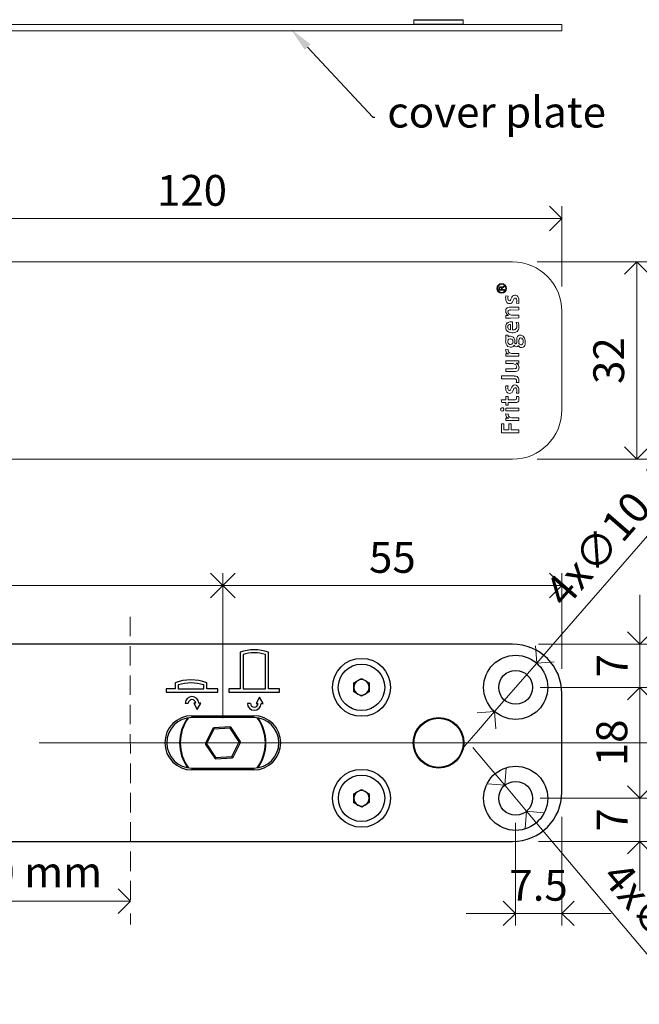
# Model space of a CAD drawing. Units: millimetres. Extents: x 296 to 5075, y -174 to 1645.
# Drawn here: x 677 to 777, y 8 to 168 of the extents above; entities that cross this region are included whole.
import ezdxf
from ezdxf import colors
from ezdxf.entities.mleader import LeaderData, LeaderLine
from ezdxf.math import Vec2, Vec3

# ---------------------------------------------------------------- set-up
doc = ezdxf.new("R2010")
doc.units = ezdxf.units.MM
doc.header["$LTSCALE"] = 0.25
doc.header["$PDMODE"] = 35
doc.header["$PDSIZE"] = -10
doc.linetypes.add('DASHED', pattern=[19.05, 12.7, -6.35])
doc.layers.get('0').update_dxf_attribs({"lineweight": 20})
doc.layers.get('Defpoints').update_dxf_attribs({"color": 3})
for name, color, linetype, lineweight in [('FJ hulplijnen', 252, 'Continuous', 20), ('FJ maatvoering', 250, 'Continuous', 18), ('FJ onderdelen', 7, 'Continuous', 18)]:
    doc.layers.add(name, color=color, linetype=linetype, lineweight=lineweight)
doc.layers.add('FJ text', color=179, linetype='Continuous')
doc.styles.get("Standard").update_dxf_attribs({"font": 'OpenSans_Regular.ttf', "height": 2.5})
doc.dimstyles.new('Copy of FritsJurgens', dxfattribs={"dimscale": 15, "dimtxt": 2.5, "dimasz": 2, "dimexe": 1, "dimexo": 2, "dimgap": 1, "dimtad": 1, "dimdec": 1, "dimzin": 12, "dimdsep": 46, "dimtxsty": 'Standard', "dimblk": 'OPEN90', "dimcen": -1, "dimclrd": 256, "dimclre": 8, "dimclrt": 7, "dimadec": 1, "dimazin": 3, "dimtfac": 0.5, "dimtdec": 1, "dimtix": 1, "dimtmove": 0, "dimatfit": 3, "dimldrblk": 'OPEN30', "dimfxl": 3, "dimtvp": 78.125, "dimtolj": 1, "dimtzin": 13, "dimlwd": -1, "dimlwe": -1, "dimarcsym": 0})

# ---------------------------------------------------------------- blocks, each defined once
blk = doc.blocks.new('_Open90')
at = {"color": 0, "linetype": 'ByBlock', "lineweight": -2}
for p, q in [((-0.5, 0.5), (0, 0)), ((0, 0), (-1, 0)), ((0, 0), (-0.5, -0.5))]:
    blk.add_line(p, q, dxfattribs=at)
blk = doc.blocks.new('*D249')
at = {"layer": 'Defpoints', "color": 0, "transparency": 16777216}
for p in [(764.94, 135.53), (764.94, 120.47), (644.94, 112.47)]:
    blk.add_point(p, dxfattribs=at)
at = {"layer": 'FJ maatvoering', "color": 8, "transparency": 16777216}
for p, q in [((644.94, 116.47), (644.94, 137.53)), ((764.94, 124.47), (764.94, 137.53))]:
    blk.add_line(p, q, dxfattribs=at)
at = {"layer": 'FJ maatvoering', "transparency": 16777216}
blk.add_line((648.94, 135.53), (760.94, 135.53), dxfattribs=at)
at = {"layer": 'FJ maatvoering', "transparency": 16777216, "xscale": 4, "yscale": 4, "zscale": 4, "rotation": 180}
blk.add_blockref('_Open90', (644.94, 135.53), dxfattribs=at)
at = {"layer": 'FJ maatvoering', "transparency": 16777216, "xscale": 4, "yscale": 4, "zscale": 4}
blk.add_blockref('_Open90', (764.94, 135.53), dxfattribs=at)
at = {"layer": 'FJ maatvoering', "color": 7, "transparency": 16777216, "insert": (704.94, 140.09), "char_height": 5, "attachment_point": 5}
blk.add_mtext('\\A1;120', dxfattribs=at)
blk = doc.blocks.new('_Open30')
at = {"color": 0, "linetype": 'ByBlock', "lineweight": -2}
for p, q in [((-1, 0.2679), (0, 0)), ((0, 0), (-1, -0.2679)), ((0, 0), (-1, 0))]:
    blk.add_line(p, q, dxfattribs=at)
blk = doc.blocks.new('*D258')
at = {"layer": 'Defpoints', "color": 0, "transparency": 16777216}
for p in [(756.94, 128.47), (756.94, 96.47), (777.1, 96.47)]:
    blk.add_point(p, dxfattribs=at)
at = {"layer": 'FJ maatvoering', "color": 8, "transparency": 16777216}
for p, q in [((760.94, 128.47), (779.1, 128.47)), ((760.94, 96.47), (779.1, 96.47))]:
    blk.add_line(p, q, dxfattribs=at)
at = {"layer": 'FJ maatvoering', "transparency": 16777216}
blk.add_line((777.1, 124.47), (777.1, 100.47), dxfattribs=at)
at = {"layer": 'FJ maatvoering', "transparency": 16777216, "xscale": 4, "yscale": 4, "zscale": 4}
for p, rotation in [((777.1, 128.47), 90), ((777.1, 96.47), 270)]:
    blk.add_blockref('_Open90', p, dxfattribs=dict(at, rotation=rotation))
at = {"layer": 'FJ maatvoering', "color": 7, "transparency": 16777216, "insert": (772.54, 112.47), "char_height": 5, "attachment_point": 5, "rotation": 90}
blk.add_mtext('\\A1;32', dxfattribs=at)
blk = doc.blocks.new('*D263')
at = {"layer": 'Defpoints', "color": 0, "transparency": 16777216}
for p in [(757.44, 59.46), (757.44, 41.46), (777.6, 41.46)]:
    blk.add_point(p, dxfattribs=at)
at = {"layer": 'FJ maatvoering', "color": 8, "transparency": 16777216}
for p, q in [((761.44, 59.46), (779.6, 59.46)), ((761.44, 41.46), (779.6, 41.46))]:
    blk.add_line(p, q, dxfattribs=at)
at = {"layer": 'FJ maatvoering', "transparency": 16777216}
blk.add_line((777.6, 55.46), (777.6, 45.46), dxfattribs=at)
at = {"layer": 'FJ maatvoering', "transparency": 16777216, "xscale": 4, "yscale": 4, "zscale": 4}
for p, rotation in [((777.6, 59.46), 90), ((777.6, 41.46), 270)]:
    blk.add_blockref('_Open90', p, dxfattribs=dict(at, rotation=rotation))
at = {"layer": 'FJ maatvoering', "color": 7, "transparency": 16777216, "insert": (773.04, 50.46), "char_height": 5, "attachment_point": 5, "rotation": 90}
blk.add_mtext('\\A1;18', dxfattribs=at)
blk = doc.blocks.new('*D264')
at = {"layer": 'Defpoints', "color": 0, "transparency": 16777216}
for p in [(757.15, 66.46), (757.44, 59.46), (777.6, 59.46)]:
    blk.add_point(p, dxfattribs=at)
at = {"layer": 'FJ maatvoering', "transparency": 16777216}
for p, q in [((777.6, 70.46), (777.6, 74.46)), ((777.6, 66.46), (777.6, 59.46)), ((777.6, 55.46), (777.6, 51.46))]:
    blk.add_line(p, q, dxfattribs=at)
at = {"layer": 'FJ maatvoering', "color": 8, "transparency": 16777216}
for p, q in [((761.15, 66.46), (779.6, 66.46)), ((761.44, 59.46), (779.6, 59.46))]:
    blk.add_line(p, q, dxfattribs=at)
at = {"layer": 'FJ maatvoering', "transparency": 16777216, "xscale": 4, "yscale": 4, "zscale": 4}
for p, rotation in [((777.6, 66.46), 270), ((777.6, 59.46), 90)]:
    blk.add_blockref('_Open90', p, dxfattribs=dict(at, rotation=rotation))
at = {"layer": 'FJ maatvoering', "color": 7, "transparency": 16777216, "insert": (773.1, 62.96), "char_height": 5, "attachment_point": 5, "rotation": 90}
blk.add_mtext('\\A1;7', dxfattribs=at)
blk = doc.blocks.new('*D265')
at = {"layer": 'Defpoints', "color": 0, "transparency": 16777216}
for p in [(757.44, 41.46), (777.6, 41.46), (757.15, 34.46)]:
    blk.add_point(p, dxfattribs=at)
at = {"layer": 'FJ maatvoering', "transparency": 16777216}
for p, q in [((777.6, 45.46), (777.6, 49.46)), ((777.6, 34.46), (777.6, 41.46)), ((777.6, 30.46), (777.6, 26.46))]:
    blk.add_line(p, q, dxfattribs=at)
at = {"layer": 'FJ maatvoering', "color": 8, "transparency": 16777216}
for p, q in [((761.44, 41.46), (779.6, 41.46)), ((761.15, 34.46), (779.6, 34.46))]:
    blk.add_line(p, q, dxfattribs=at)
at = {"layer": 'FJ maatvoering', "transparency": 16777216, "xscale": 4, "yscale": 4, "zscale": 4}
for p, rotation in [((777.6, 41.46), 270), ((777.6, 34.46), 90)]:
    blk.add_blockref('_Open90', p, dxfattribs=dict(at, rotation=rotation))
at = {"layer": 'FJ maatvoering', "color": 7, "transparency": 16777216, "insert": (773.1, 37.96), "char_height": 5, "attachment_point": 5, "rotation": 90}
blk.add_mtext('\\A1;7', dxfattribs=at)
blk = doc.blocks.new('*D266')
at = {"layer": 'Defpoints', "color": 0, "transparency": 16777216}
for p in [(764.91, 42.46), (757.41, 41.46), (757.41, 22.8)]:
    blk.add_point(p, dxfattribs=at)
at = {"layer": 'FJ maatvoering', "color": 8, "transparency": 16777216}
for p, q in [((764.91, 38.46), (764.91, 20.8)), ((757.41, 37.46), (757.41, 20.8))]:
    blk.add_line(p, q, dxfattribs=at)
at = {"layer": 'FJ maatvoering', "transparency": 16777216}
for p, q in [((753.41, 22.8), (749.41, 22.8)), ((764.91, 22.8), (757.41, 22.8)), ((768.91, 22.8), (772.91, 22.8))]:
    blk.add_line(p, q, dxfattribs=at)
at = {"layer": 'FJ maatvoering', "transparency": 16777216, "xscale": 4, "yscale": 4, "zscale": 4}
blk.add_blockref('_Open90', (757.41, 22.8), dxfattribs=at)
at = {"layer": 'FJ maatvoering', "transparency": 16777216, "xscale": 4, "yscale": 4, "zscale": 4, "rotation": 180}
blk.add_blockref('_Open90', (764.91, 22.8), dxfattribs=at)
at = {"layer": 'FJ maatvoering', "color": 7, "transparency": 16777216, "insert": (761.16, 27.35), "char_height": 5, "attachment_point": 5}
blk.add_mtext('\\A1;7.5', dxfattribs=at)
blk = doc.blocks.new('*D267')
at = {"layer": 'Defpoints', "color": 0, "transparency": 16777216}
for p in [(760.85, 63.39), (754.03, 55.54)]:
    blk.add_point(p, dxfattribs=at)
at = {"layer": 'FJ maatvoering', "transparency": 16777216}
for p, q in [((786.19, 92.52), (763.48, 66.4)), ((754.03, 55.54), (760.85, 63.39)), ((751.4, 52.52), (748.78, 49.5))]:
    blk.add_line(p, q, dxfattribs=at)
at = {"layer": 'FJ maatvoering', "transparency": 16777216, "xscale": 4, "yscale": 4, "zscale": 4}
for p, rotation in [((760.85, 63.39), 228.9896113651556), ((754.03, 55.54), 48.98961136515562)]:
    blk.add_blockref('_Open90', p, dxfattribs=dict(at, rotation=rotation))
at = {"layer": 'FJ maatvoering', "color": 7, "transparency": 16777216, "insert": (772.6, 84.06), "char_height": 5, "attachment_point": 5, "rotation": 48.9896}
blk.add_mtext('\\A1;4x∅10.4', dxfattribs=at)
blk = doc.blocks.new('*D269')
at = {"layer": 'Defpoints', "color": 0, "transparency": 16777216}
for p in [(709.96, 76), (579.94, 50.46), (709.96, 50.46)]:
    blk.add_point(p, dxfattribs=at)
at = {"layer": 'FJ maatvoering', "color": 8, "transparency": 16777216}
for p, q in [((579.94, 54.46), (579.94, 78)), ((709.96, 54.46), (709.96, 78))]:
    blk.add_line(p, q, dxfattribs=at)
at = {"layer": 'FJ maatvoering', "transparency": 16777216}
blk.add_line((583.94, 76), (705.96, 76), dxfattribs=at)
at = {"layer": 'FJ maatvoering', "transparency": 16777216, "xscale": 4, "yscale": 4, "zscale": 4, "rotation": 180}
blk.add_blockref('_Open90', (579.94, 76), dxfattribs=at)
at = {"layer": 'FJ maatvoering', "transparency": 16777216, "xscale": 4, "yscale": 4, "zscale": 4}
blk.add_blockref('_Open90', (709.96, 76), dxfattribs=at)
at = {"layer": 'FJ maatvoering', "color": 7, "transparency": 16777216, "insert": (644.95, 80.57), "char_height": 5, "attachment_point": 5}
blk.add_mtext('\\A1;130', dxfattribs=at)
blk = doc.blocks.new('*D270')
at = {"layer": 'Defpoints', "color": 0, "transparency": 16777216}
for p in [(764.94, 76), (764.94, 58.46), (709.96, 50.46)]:
    blk.add_point(p, dxfattribs=at)
at = {"layer": 'FJ maatvoering', "color": 8, "transparency": 16777216}
for p, q in [((709.96, 54.46), (709.96, 78)), ((764.94, 62.46), (764.94, 78))]:
    blk.add_line(p, q, dxfattribs=at)
at = {"layer": 'FJ maatvoering', "transparency": 16777216}
blk.add_line((713.96, 76), (760.94, 76), dxfattribs=at)
at = {"layer": 'FJ maatvoering', "transparency": 16777216, "xscale": 4, "yscale": 4, "zscale": 4, "rotation": 180}
blk.add_blockref('_Open90', (709.96, 76), dxfattribs=at)
at = {"layer": 'FJ maatvoering', "transparency": 16777216, "xscale": 4, "yscale": 4, "zscale": 4}
blk.add_blockref('_Open90', (764.94, 76), dxfattribs=at)
at = {"layer": 'FJ maatvoering', "color": 7, "transparency": 16777216, "insert": (737.45, 80.54), "char_height": 5, "attachment_point": 5}
blk.add_mtext('\\A1;55', dxfattribs=at)
blk = doc.blocks.new('*D271')
at = {"layer": 'Defpoints', "color": 0, "transparency": 16777216}
for p in [(755.67, 43.57), (759.21, 39.36)]:
    blk.add_point(p, dxfattribs=at)
at = {"layer": 'FJ maatvoering', "transparency": 16777216}
for p, q in [((753.09, 46.63), (750.52, 49.69)), ((755.67, 43.57), (759.21, 39.36)), ((785.57, 8.04), (761.79, 36.3))]:
    blk.add_line(p, q, dxfattribs=at)
at = {"layer": 'FJ maatvoering', "transparency": 16777216, "xscale": 4, "yscale": 4, "zscale": 4}
for p, rotation in [((755.67, 43.57), 310.0902134019122), ((759.21, 39.36), 130.0902134019122)]:
    blk.add_blockref('_Open90', p, dxfattribs=dict(at, rotation=rotation))
at = {"layer": 'FJ maatvoering', "color": 7, "transparency": 16777216, "insert": (780.68, 21.15), "char_height": 5, "attachment_point": 5, "rotation": 310.0902}
blk.add_mtext('\\A1;4x∅5.5', dxfattribs=at)
blk = doc.blocks.new('*D272')
at = {"layer": 'Defpoints', "color": 0, "transparency": 16777216}
for p in [(594.93, 24.99), (694.94, 24.99), (694.94, 24.8)]:
    blk.add_point(p, dxfattribs=at)
at = {"layer": 'FJ maatvoering', "color": 1, "transparency": 16777216}
for p, q in [((598.93, 24.8), (690.94, 24.8)), ((594.93, 20.99), (594.93, 22.8)), ((694.94, 20.99), (694.94, 22.8))]:
    blk.add_line(p, q, dxfattribs=at)
at = {"layer": 'FJ maatvoering', "color": 1, "transparency": 16777216, "xscale": 4, "yscale": 4, "zscale": 4, "rotation": 180}
blk.add_blockref('_Open90', (594.93, 24.8), dxfattribs=at)
at = {"layer": 'FJ maatvoering', "color": 1, "transparency": 16777216, "xscale": 4, "yscale": 4, "zscale": 4}
blk.add_blockref('_Open90', (694.94, 24.8), dxfattribs=at)
at = {"layer": 'FJ maatvoering', "color": 7, "transparency": 16777216, "insert": (644.94, 29.5), "char_height": 5, "attachment_point": 5}
blk.add_mtext('\\A1;{\\C1;max. door thickness 100 mm}', dxfattribs=at)
blk = doc.blocks.new('coverplate_TP-R')
at = {"layer": 'FJ onderdelen', "lineweight": 18}
blk.add_lwpolyline([(-120, 0), (120, 0), (120, -1), (-120, -1)], close=True, dxfattribs=at)
blk = doc.blocks.new('coverplate_TP-R-0')
at = {"layer": 'FJ onderdelen', "color": 7, "linetype": 'Continuous', "lineweight": 13}
for p, q in [((96, 0.75), (96, 0.1)), ((96.05, 0.8), (103.95, 0.8)), ((103.95, 0.05), (96.05, 0.05)), ((96.25, 0.05), (96.25, 0)), ((103.75, 0), (103.75, 0.05)), ((104, 0.1), (104, 0.75))]:
    blk.add_line(p, q, dxfattribs=at)
at = {"layer": 'FJ onderdelen', "color": 8, "linetype": 'Continuous', "lineweight": 13}
for p, q in [((104, 0.75), (96, 0.75)), ((96, 0.1), (104, 0.1))]:
    blk.add_line(p, q, dxfattribs=at)
at = {"layer": 'FJ onderdelen', "color": 7, "linetype": 'Continuous', "lineweight": 13}
for centre, start, end in [((96.05, 0.75), 90, 180), ((96.05, 0.1), 180, 270), ((103.95, 0.75), 0, 90), ((103.95, 0.1), 270, 0)]:
    blk.add_arc(centre, 0.05, start, end, dxfattribs=at)
at = {"layer": 'FJ onderdelen'}
blk.add_blockref('coverplate_TP-R', (0, 0), dxfattribs=at)
blk = doc.blocks.new('toppivot-TPR-CG-5')
at = {"layer": 'FJ onderdelen', "color": 7, "linetype": 'Continuous', "lineweight": 18}
for p, q in [((112, 16), (0, 16)), ((109.77, 11.73), (109.77, 11.44)), ((109.77, 11.44), (110.69, 11.44)), ((109.9, 11.73), (109.9, 11.56)), ((109.9, 11.56), (110.19, 11.56)), ((110.19, 11.56), (110.19, 11.73)), ((110.5, 12.04), (110.27, 11.88)), ((110.32, 11.75), (110.69, 12.02)), ((110.32, 11.56), (110.32, 11.75)), ((110.69, 11.56), (110.32, 11.56)), ((110.69, 12.04), (110.5, 12.04)), ((110.69, 12.02), (110.69, 12.04)), ((110.69, 11.44), (110.69, 11.56)), ((110.92, 10.49), (110.88, 10.19)), ((111.28, 10.48), (110.92, 10.49)), ((112.06, 9.63), (112.14, 9.88)), ((113, 8.66), (111.69, 8.66)), ((111.69, 8.21), (113, 8.22)), ((112.62, 9.3), (113, 9.28)), ((113, 8.22), (113, 8.66)), ((120, -8), (120, 8)), ((110.92, 7.34), (110.92, 6.91)), ((110.92, 6.91), (111.69, 6.91)), ((111.69, 6.91), (113, 6.92)), ((113, 7.36), (112, 7.36)), ((113, 6.92), (113, 7.36)), ((111.67, 4.98), (111.67, 5.86)), ((111.99, 4.97), (111.99, 6.3)), ((112.91, 6.23), (112.55, 6.19)), ((111.27, 4.15), (110.92, 4.15)), ((110.92, 4.15), (110.92, 3.45)), ((111.27, 3.83), (111.27, 4.15)), ((111.34, 3.89), (111.27, 3.83)), ((111.51, 4.59), (111.69, 4.54)), ((111.69, 3.54), (111.59, 3.54)), ((112.67, 3.24), (112.67, 3.04)), ((113.04, 3.36), (113.03, 2.79)), ((111.32, 1.76), (110.88, 1.78)), ((112.23, 2.41), (112.27, 2.49)), ((110.92, 1.12), (110.92, 0.7)), ((110.92, 0.7), (113, 0.7)), ((113, 1.14), (112.1, 1.14)), ((113, 0.7), (113, 1.14)), ((113, -0.02), (110.92, -0.02)), ((110.92, -0.02), (110.92, -0.46)), ((110.92, -0.46), (111.69, -0.47)), ((110.93, -1.32), (110.92, -1.76)), ((111.88, -1.32), (110.93, -1.32)), ((113, -0.45), (113, -0.02)), ((111.69, -2.49), (110.18, -2.49)), ((110.18, -2.49), (110.18, -2.95)), ((110.18, -2.95), (111.69, -2.95)), ((110.92, -1.76), (111.69, -1.76)), ((111.69, -1.76), (112.46, -1.76)), ((112.24, -2.49), (111.69, -2.49)), ((111.69, -2.95), (112.32, -2.95)), ((110.92, -4.08), (110.88, -4.38)), ((111.28, -4.09), (110.92, -4.08)), ((112.06, -4.94), (112.14, -4.69)), ((112.37, -3.94), (112.37, -3.94)), ((112.6, -3.55), (113, -3.55)), ((110.92, -6.36), (110.14, -6.36)), ((110.14, -6.36), (110.26, -6.8)), ((111.27, -5.81), (110.92, -5.82)), ((110.92, -5.82), (110.92, -6.36)), ((111.27, -6.36), (111.27, -5.81)), ((111.69, -6.36), (111.27, -6.36)), ((112.26, -6.36), (111.69, -6.36)), ((112.62, -5.27), (113, -5.28)), ((112.99, -5.81), (112.62, -5.81)), ((110.26, -6.8), (110.92, -6.81)), ((110.92, -6.81), (110.92, -7.2)), ((110.92, -7.2), (111.27, -7.2)), ((111.69, -7.7), (110.92, -7.7)), ((110.92, -7.7), (110.92, -8.14)), ((111.27, -7.2), (111.27, -6.81)), ((111.27, -6.81), (111.69, -6.81)), ((111.69, -6.81), (112.54, -6.8)), ((113, -7.7), (111.69, -7.7)), ((113, -8.14), (113, -7.7)), ((111.32, -8.67), (110.88, -8.65)), ((110.92, -8.14), (111.69, -8.14)), ((110.92, -9.31), (110.92, -9.73)), ((111.69, -8.14), (113, -8.14)), ((113, -9.29), (112.1, -9.28)), ((113, -9.73), (113, -9.29)), ((110.56, -10.23), (110.18, -10.23)), ((110.18, -10.23), (110.18, -11.7)), ((110.56, -11.24), (110.56, -10.23)), ((110.92, -9.73), (113, -9.73)), ((111.69, -10.28), (111.39, -10.28)), ((111.39, -10.28), (111.39, -11.24)), ((111.76, -10.28), (111.69, -10.28)), ((111.76, -11.24), (111.76, -10.28)), ((110.18, -11.7), (113, -11.7)), ((111.39, -11.24), (110.56, -11.24)), ((113, -11.24), (111.76, -11.24)), ((113, -11.7), (113, -11.24)), ((-112, -16), (112, -16))]:
    blk.add_line(p, q, dxfattribs=at)
for radius in [0.785, 0.657]:
    blk.add_circle((110.23, 11.71), radius, dxfattribs=at)
for centre, radius, start, end in [((112, 8), 8, 0, 90), ((110.04, 11.73), 0.273, 33.6835, 180), ((110.04, 11.73), 0.146, 0, 180), ((112.48, 10.14), 1.6, 178.2481, 197.2949), ((111.6, 9.92), 0.7, 200.9726, 246.8314), ((113.42, 9.94), 2.21, 165.9421, 174.7879), ((111.84, 10.08), 0.619, 173.6992, 200.615), ((111.48, 9.94), 0.232, 200.6151, 332.0494), ((110.42, 10.5), 1.43, 332.0494, 342.4671), ((112.94, 9.75), 1.2, 144.5034, 164.4011), ((111.39, 9.86), 0.701, 319.5928, 341.1493), ((112.35, 10.12), 0.503, 87.807, 140.3223), ((112.74, 9.7), 0.625, 143.3395, 163.2187), ((112.42, 9.89), 0.26, 62.854, 136.1734), ((112.37, 10.03), 0.6, 36.5002, 90.0317), ((112.19, 9.78), 0.495, 4.9762, 44.8342), ((111.17, 9.74), 1.52, 342.9548, 2.9657), ((112.04, 9.81), 0.993, 6.5748, 35.4179), ((110.78, 9.7), 2.26, 349.3325, 5.5863), ((111.71, 8.04), 0.829, 170.501, 222.9344), ((111.39, 8.13), 0.507, 106.8473, 174.8797), ((111.6, 7.19), 1.47, 86.7546, 104.0242), ((111.7, 7.9), 0.443, 159.6367, 201.3462), ((111.51, 7.95), 0.252, 101.4446, 153.5752), ((111.51, 9.95), 0.703, 255.199, 284.7268), ((111.71, 6.82), 1.4, 90.7954, 100.283), ((111.59, 9.73), 0.463, 281.7182, 315.8116), ((110.99, 5.05), 2.29, 81.3493, 91.6443), ((111.66, 8.04), 0.79, 225.32, 245.7812), ((111.86, 8.03), 0.64, 206.2277, 254.5186), ((111.99, 8.39), 1.03, 252.7005, 270.2183), ((111.66, 5.53), 0.774, 132.1203, 178.7718), ((111.96, 5.48), 1.08, 176.3463, 205.6227), ((111.78, 5.46), 0.914, 209.4108, 252.4529), ((111.73, 5.36), 0.945, 92.3086, 128.4833), ((111.65, 5.44), 0.443, 131.2919, 212.0005), ((111.73, 5.53), 0.554, 215.7444, 264.6567), ((111.64, 5.39), 0.479, 85.4722, 125.3985), ((111.75, 3.63), 2.67, 84.9634, 91.4155), ((112.03, 6.11), 1.14, 268.0373, 283.8285), ((112.18, 5.49), 0.497, 284.0892, 346.814), ((111.33, 5.61), 1.36, 349.9454, 25.4352), ((112.23, 5.35), 0.798, 293.6453, 353.0702), ((111.17, 5.54), 1.87, 351.1139, 21.8243), ((112.25, 3.12), 1.37, 166.1049, 197.6974), ((111.79, 3.08), 0.584, 150.7691, 190.7152), ((111.61, 3.15), 0.388, 92.8619, 146.4335), ((111.62, 3.44), 0.536, 83.054, 121.944), ((111.98, 6.12), 1.6, 259.4823, 290.7029), ((111.65, 3.26), 0.708, 19.6797, 87.1005), ((111.67, 3.14), 0.398, 4.7444, 87.7972), ((111.01, 3.07), 1.38, 350.3357, 18.265), ((114.23, 3.35), 1.56, 166.4657, 184.1199), ((113.24, 3.58), 0.546, 86.3753, 165.2406), ((113.41, 3.35), 0.376, 132.5253, 178.1636), ((113.33, 3.38), 0.295, 89.0151, 124.657), ((113.26, 3.45), 0.67, 47.2098, 89.3334), ((113.33, 3.34), 0.333, 24.0317, 90.3051), ((112.83, 3.09), 0.901, 338.8896, 25.7665), ((112.92, 3.13), 1.14, 8.0304, 45.3196), ((112.57, 3), 1.5, 338.3522, 11.2389), ((111.49, 1.7), 0.614, 172.8768, 239.7649), ((111.68, 2.95), 0.777, 198.724, 270.3997), ((111.64, 3.03), 0.421, 187.7586, 276.8498), ((111.79, 1.65), 0.486, 166.5478, 207.5204), ((111.68, 2.99), 0.38, 270.4929, 331.7421), ((111.71, 2.84), 0.668, 267.6666, 319.9372), ((111.43, 3.08), 0.647, 335.6899, 8.6969), ((112.62, 2.62), 0.374, 201.8383, 300.5758), ((112.57, 2.92), 0.218, 201.2956, 235.2478), ((112.52, 2.84), 0.125, 235.2473, 344.2442), ((111.87, 3.02), 0.803, 344.2459, 1.3907), ((112.58, 2.62), 0.393, 305.1407, 334.0402), ((113.47, 2.71), 0.594, 206.1819, 292.2811), ((113.45, 3.02), 0.483, 208.4934, 239.7846), ((113.37, 2.88), 0.317, 239.7849, 338.8889), ((113.46, 2.66), 0.554, 295.3968, 336.9374), ((110.9, -1.67), 2.79, 80.0674, 89.5489), ((111.68, 2), 0.96, 238.8538, 252.1243), ((111.8, 1.71), 0.521, 213.3883, 258.0295), ((112.11, 2.86), 1.71, 255.6231, 269.7165), ((111.75, -4.82), 4.36, 85.5545, 90.8599), ((112.06, 2.55), 3.87, 267.3874, 275.5594), ((111.96, -1.34), 0.871, 49.498, 81.0569), ((112.4, -1.04), 0.267, 275.7556, 332.5278), ((112.45, -1.09), 0.671, 270.9843, 311.3721), ((112.22, -1.01), 0.447, 339.8246, 47.8627), ((112.27, -1.13), 0.777, 356.4791, 65.3206), ((112.93, 1.84), 2.28, 261.3385, 271.6549), ((112.45, -1.2), 0.588, 317.7726, 2.2482), ((112.25, -3.79), 1.29, 76.1149, 90.4875), ((112.31, -3.38), 0.431, 51.006, 88.5953), ((112.42, -3.12), 0.608, 8.0135, 76.2727), ((112.39, -3.22), 0.259, 9.2372, 42.0904), ((111.81, -3.28), 0.838, 341.3225, 7.0002), ((111.29, -3.23), 1.74, 349.4112, 6.4604), ((112.48, -4.43), 1.6, 178.2483, 197.2947), ((113.42, -4.62), 2.21, 165.9424, 174.7882), ((111.84, -4.49), 0.619, 173.6993, 200.6172), ((111.48, -4.63), 0.232, 200.6171, 332.056), ((110.42, -4.07), 1.43, 332.0561, 342.4682), ((112.94, -4.82), 1.2, 144.5022, 164.4017), ((112.35, -4.44), 0.503, 87.8077, 140.3228), ((112.74, -4.87), 0.625, 143.3393, 163.2188), ((112.42, -4.67), 0.26, 62.8517, 136.1731), ((112.37, -4.53), 0.589, 44.4609, 90.2421), ((112.19, -4.79), 0.495, 4.9765, 44.8347), ((111.17, -4.83), 1.52, 342.9544, 2.9661), ((112.11, -4.74), 0.922, 7.922, 42.229), ((110.93, -4.87), 2.11, 348.8071, 7.1997), ((111.6, -4.65), 0.7, 200.9725, 246.8323), ((111.51, -4.62), 0.703, 255.1994, 284.7267), ((111.59, -4.84), 0.463, 281.7183, 315.8115), ((111.39, -4.71), 0.701, 319.5928, 341.1495), ((112.3, -5.53), 0.825, 267.583, 285.8644), ((112.47, -6.16), 0.176, 287.0631, 341.0429), ((111.74, -6.05), 0.914, 349.4613, 14.9083), ((111.41, -6.2), 1.62, 350.4724, 13.5836), ((110.34, -7.92), 0.285, 105.0827, 300.0055), ((110.33, -7.92), 0.286, 301.7847, 103.3035), ((112.47, -5.86), 0.942, 274.3132, 291.4959), ((112.65, -6.4), 0.375, 296.1558, 350.2995), ((111.49, -8.73), 0.614, 172.8769, 239.765), ((110.9, -12.1), 2.79, 80.0657, 89.5466), ((111.68, -8.43), 0.96, 238.8537, 252.124), ((111.79, -8.78), 0.486, 166.5479, 207.5201), ((111.8, -8.72), 0.521, 213.3874, 258.0281), ((112.11, -7.57), 1.71, 255.622, 269.7164), ((112, -8), 8, 270, 0)]:
    blk.add_arc(centre, radius, start, end, dxfattribs=at)
blk = doc.blocks.new('toppivot-TPR-CG-4')
at = {"color": 7, "linetype": 'Continuous', "lineweight": 25}
for p, q in [((112, 16), (-112, 16)), ((67.8, 14.7), (67.8, 8.74)), ((72.4, 8.74), (72.4, 14.7)), ((68.3, 14.33), (68.3, 8.74)), ((71.9, 8.74), (71.9, 14.33)), ((57.28, 9.74), (57.28, 8.74)), ((62.4, 8.74), (62.4, 9.74)), ((86.25, 9.72), (87.5, 10.44)), ((86.25, 8.28), (86.25, 9.72)), ((87.5, 10.44), (88.75, 9.72)), ((88.75, 9.72), (88.75, 8.28)), ((57.28, 8.74), (55.8, 8.74)), ((55.8, 8.74), (55.8, 8.24)), ((55.8, 8.24), (64.2, 8.24)), ((57.78, 9.39), (57.78, 8.74)), ((57.78, 8.74), (61.9, 8.74)), ((61.9, 8.74), (61.9, 9.39)), ((64.2, 8.74), (62.4, 8.74)), ((64.2, 8.24), (64.2, 8.74)), ((67.8, 8.74), (66, 8.74)), ((66, 8.74), (66, 8.24)), ((66, 8.24), (74.2, 8.24)), ((68.3, 8.74), (71.9, 8.74)), ((74.2, 8.74), (72.4, 8.74)), ((74.2, 8.24), (74.2, 8.74)), ((87.5, 7.56), (86.25, 8.28)), ((88.75, 8.28), (87.5, 7.56)), ((120, -8), (120, 8)), ((58.89, 6.41), (59.4, 6.41)), ((60.6, 6.41), (60.3, 6.41)), ((60.3, 6.41), (60.83, 5.41)), ((60.83, 5.41), (61.41, 6.41)), ((61.41, 6.41), (61.11, 6.41)), ((69.49, 6.4), (68.99, 6.4)), ((70.96, 7.42), (70.4, 6.4)), ((70.4, 6.4), (70.71, 6.4)), ((71.52, 6.4), (70.96, 7.42)), ((71.21, 6.4), (71.52, 6.4)), ((60, 4.4), (70, 4.4)), ((60, 4.4), (60, 4.1)), ((70, 4.1), (60, 4.1)), ((70, 4.4), (70, 4.1)), ((63.38, 2.3), (62.19, -0.08)), ((63.56, 2.21), (62.37, -0.17)), ((63.38, 2.3), (63.56, 2.21)), ((66.19, 2.58), (63.54, 2.41)), ((63.54, 2.41), (63.56, 2.21)), ((66.21, 2.38), (63.56, 2.21)), ((66.19, 2.58), (66.21, 2.38)), ((66.37, 2.49), (66.21, 2.38)), ((67.67, 0.17), (66.21, 2.38)), ((67.84, 0.28), (66.37, 2.49)), ((66.49, -2.21), (67.67, 0.17)), ((66.67, -2.3), (67.85, 0.08)), ((67.67, 0.17), (67.84, 0.28)), ((67.67, 0.17), (67.85, 0.08)), ((62.19, -0.08), (62.37, -0.17)), ((62.21, -0.28), (62.37, -0.17)), ((62.21, -0.28), (63.68, -2.49)), ((62.37, -0.17), (63.84, -2.38)), ((63.84, -2.38), (63.68, -2.49)), ((63.84, -2.38), (66.49, -2.21)), ((63.84, -2.38), (63.86, -2.58)), ((63.86, -2.58), (66.51, -2.41)), ((66.49, -2.21), (66.51, -2.41)), ((66.49, -2.21), (66.67, -2.3)), ((60, -4.1), (70, -4.1)), ((60, -4.1), (60, -4.4)), ((70, -4.4), (60, -4.4)), ((70, -4.1), (70, -4.4)), ((86.24, -8.3), (87.47, -7.56)), ((87.47, -7.56), (88.74, -8.26)), ((86.26, -9.74), (86.24, -8.3)), ((88.74, -8.26), (88.76, -9.7)), ((87.53, -10.44), (86.26, -9.74)), ((88.76, -9.7), (87.53, -10.44)), ((-112, -16), (112, -16))]:
    blk.add_line(p, q, dxfattribs=at)
for centre, radius in [((87.5, 9), 4.7), ((112.5, 9), 5.2), ((87.5, 9), 3.77), ((112.5, 9), 2.75), ((100, 0), 4.1), ((100, 0), 4), ((87.5, -9), 4.7), ((112.5, -9), 5.2), ((87.5, -9), 3.76), ((112.5, -9), 2.75)]:
    blk.add_circle(centre, radius, dxfattribs=at)
for centre, radius, start, end in [((112, 8), 8, 0, 90), ((70.1, 7.98), 7.11, 71.1125, 108.8875), ((70.1, 7.98), 6.61, 74.186, 105.814), ((59.84, 3.11), 7.11, 68.8773, 111.1227), ((59.84, 3.11), 6.61, 71.8234, 108.1766), ((87.5, 9), 1.25, 120, 180), ((87.5, 9), 1.25, 60, 120), ((87.5, 9), 1.25, 360, 60), ((87.5, 9), 1.25, 180, 240), ((87.5, 9), 1.25, 300, 360), ((60, 6.4), 1.11, 0.7638, 179.2362), ((60, 6.41), 0.604, 0, 180), ((70.1, 6.4), 1.11, 180, 0), ((70.1, 6.4), 0.606, 180, 0), ((87.5, 9), 1.25, 240, 300), ((60, 0), 4.4, 90, 270), ((60, 0), 4.1, 90, 270), ((65, 0), 7, 144.7856, 215.2144), ((65, 0), 6.9, 143.9687, 216.0313), ((70, 0), 4.4, 270, 90), ((70, 0), 4.1, 270, 90), ((65, 0), 6.9, 323.9687, 36.0313), ((65, 0), 7, 324.7856, 35.2144), ((63.56, 2.21), 0.2, 93.5887, 153.5887), ((66.21, 2.38), 0.2, 33.5887, 93.5887), ((67.67, 0.17), 0.2, 333.5887, 33.5887), ((62.37, -0.17), 0.2, 153.5887, 213.5887), ((63.84, -2.38), 0.2, 213.5887, 273.5887), ((66.49, -2.21), 0.2, 273.5887, 333.5887), ((87.5, -9), 1.25, 121.0406, 181.0406), ((87.5, -9), 1.25, 61.0406, 121.0406), ((87.5, -9), 1.25, 1.0406, 61.0406), ((87.5, -9), 1.25, 181.0406, 241.0406), ((87.5, -9), 1.25, 301.0406, 1.0406), ((112, -8), 8, 270, 0), ((87.5, -9), 1.25, 241.0406, 301.0406)]:
    blk.add_arc(centre, radius, start, end, dxfattribs=at)

msp = doc.modelspace()

# ---------------------------------------------------------------- linework, layer by layer
msp.add_line((680.147, 50.461, -0.044), (782.895, 50.461, -0.044))
at = {"layer": 'FJ hulplijnen', "color": 1, "linetype": 'DASHED'}
msp.add_line((694.934, 70.929, -0.044), (694.945, 24.994, -0.044), dxfattribs=at)

# ---------------------------------------------------------------- block references
at = {"layer": 'FJ onderdelen', "lineweight": 18}
msp.add_blockref('coverplate_TP-R-0', (644.939, 166.979, -0.044), dxfattribs=at)
at = {"layer": 'FJ onderdelen'}
for name, p in [('toppivot-TPR-CG-5', (644.939, 112.469, -0.044)), ('toppivot-TPR-CG-4', (644.939, 50.462, -0.044))]:
    msp.add_blockref(name, p, dxfattribs=at)

# ---------------------------------------------------------------- dimensions: what is measured, and where the dimension line sits
at = {"layer": 'FJ maatvoering'}
for base, p1, p2, picture, middle in [((764.939, 135.532, -0.044), (644.939, 112.469, -0.044), (764.939, 120.469, -0.044), '*D249', (704.939, 140.095, -0.044)), ((709.963, 76.003, -0.044), (579.939, 50.462, -0.044), (709.963, 50.462, -0.044), '*D269', (644.951, 80.566, -0.044)), ((764.939, 76.003, -0.044), (709.963, 50.462, -0.044), (764.939, 58.462, -0.044), '*D270', (737.451, 80.537, -0.044)), ((757.406, 22.801, -0.044), (764.906, 42.462, -0.044), (757.406, 41.462, -0.044), '*D266', (761.156, 27.35, -0.044))]:
    dim = msp.add_linear_dim(base=base, p1=p1, p2=p2, dimstyle='Copy of FritsJurgens', dxfattribs=at)
    dim.commit()
    dim.dimension.update_dxf_attribs({"geometry": picture, "text_midpoint": middle})
for base, p1, p2, angle, picture, middle in [((777.103, 96.469, -0.044), (756.939, 128.469, -0.044), (756.939, 96.469, -0.044), 90, '*D258', (772.543, 112.469, -0.044)), ((777.603, 59.462, -0.044), (757.149, 66.459, -0.044), (757.439, 59.462, -0.044), 90, '*D264', (773.103, 62.96, -0.044)), ((777.603, 41.462, -0.044), (757.439, 59.462, -0.044), (757.439, 41.462, -0.044), 90, '*D263', (773.043, 50.462, -0.044)), ((777.603, 41.462, -0.044), (757.149, 34.464, -0.044), (757.439, 41.462, -0.044), 270, '*D265', (773.103, 37.963, -0.044))]:
    dim = msp.add_linear_dim(base=base, p1=p1, p2=p2, angle=angle, dimstyle='Copy of FritsJurgens', dxfattribs=at)
    dim.commit()
    dim.dimension.update_dxf_attribs({"geometry": picture, "text_midpoint": middle})
dim = msp.add_diameter_dim_2p(p1=(754.027, 55.538, -0.044), p2=(760.851, 63.386, -0.044), text='4x<>', dimstyle='Copy of FritsJurgens', dxfattribs=at)
dim.commit()
dim.dimension.update_dxf_attribs({"geometry": '*D267', "text_midpoint": (772.595, 84.058, -0.044)})
dim = msp.add_diameter_dim_2p(p1=(755.668, 43.566, -0.044), p2=(759.21, 39.358, -0.044), text='4x<>', dimstyle='Copy of FritsJurgens', dxfattribs=at)
dim.commit()
dim.dimension.update_dxf_attribs({"geometry": '*D271', "text_midpoint": (777.084, 18.125, -0.044), "dimtype": 163})
at = {"layer": 'FJ maatvoering', "color": 1}
dim = msp.add_linear_dim(base=(694.945, 24.805, -0.044), p1=(594.933, 24.994, -0.044), p2=(694.945, 24.994, -0.044), text='{\\C1;max. door thickness <> mm}', dimstyle='Copy of FritsJurgens', override={"dimclrd": 1, "dimclre": 1}, dxfattribs=at)
dim.commit()
dim.dimension.update_dxf_attribs({"geometry": '*D272', "text_midpoint": (644.939, 29.504, -0.044)})

# ---------------------------------------------------------------- leaders
at = {"layer": 'FJ text'}
ml = msp.add_multileader_mtext('Standard', dxfattribs=at)
ml.set_content('cover plate', color=7)
ml.set_leader_properties(color=256)
ml.build(insert=Vec2(0, 0))
ml.multileader.update_dxf_attribs({"text_right_attachment_type": 6, "dogleg_length": 0.36})
ctx = ml.context
ctx.base_point, ctx.char_height, ctx.plane_origin = Vec3(734.615, 151.953, -2.84), 5, Vec3(377.276, 185.605, -2.84)
ctx.right_attachment = 6
notes = []
notes.append((ctx, [(0, (1, 1, 0), (734.255, 151.953, -2.84), (1, 0), 0.36, [(0, [(720.98, 166.263, -2.84)], 0, [])])]))
ctx.mtext.insert, ctx.mtext.flow_direction = Vec3(736.615, 155.29, -2.84), 5
for ctx, leaders in notes:
    for number, flags, end, landing, length, lines in leaders:
        leader = LeaderData()
        leader.index, (leader.has_last_leader_line, leader.has_dogleg_vector, leader.attachment_direction) = number, flags
        leader.last_leader_point, leader.dogleg_vector, leader.dogleg_length = Vec3(end), Vec3(landing), length
        for number, points, colour, breaks in lines:
            line = LeaderLine()
            line.index, line.vertices, line.color, line.breaks = number, Vec3.list(points), colors.encode_raw_color(colour), breaks
            leader.lines.append(line)
        ctx.leaders.append(leader)

doc.saveas('drawing.dxf')
